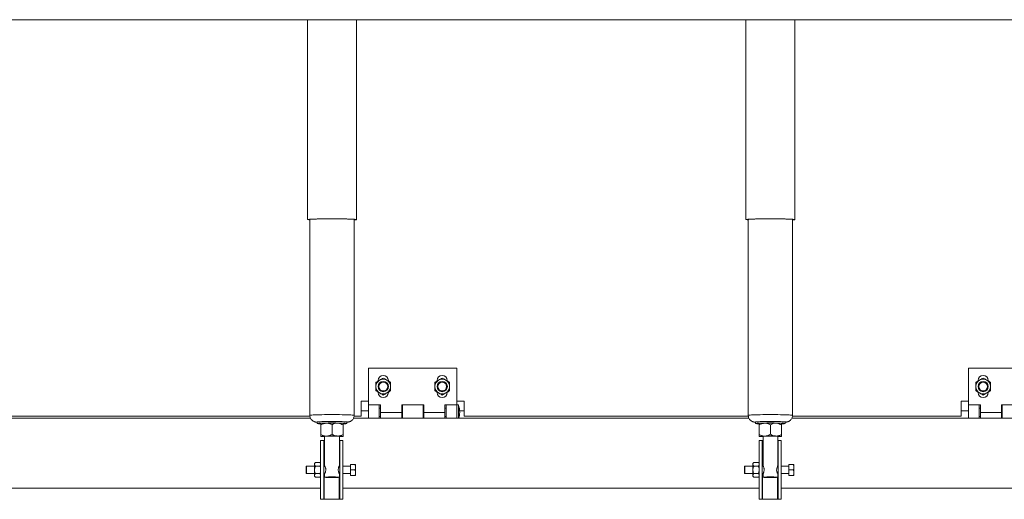
# Paper-space layout 'PDF' of a CAD drawing. Units: inches. Extents: x 0.1 to 10.8, y 0.2 to 8.4.
# Drawn here: x 2.9 to 4.2, y 2.3 to 2.9 of the extents above; entities that cross this region are included whole.
import ezdxf

# ---------------------------------------------------------------- set-up
doc = ezdxf.new("R2010")
doc.units = ezdxf.units.IN
doc.header["$MEASUREMENT"] = 0
doc.layers.add('FORMAT', color=7, linetype='Continuous')
doc.styles.add('SLDTEXTSTYLE2', font='ARIAL.TTF', dxfattribs={"width": 0.948})
doc.dimstyles.new('SLDDIMSTYLE5', dxfattribs={"dimtxt": 0.080892, "dimasz": 0.080892, "dimexe": 0, "dimexo": 0.0625, "dimgap": 0.020223, "dimtad": 0, "dimtih": 1, "dimtoh": 1, "dimdec": 0, "dimlfac": 26, "dimrnd": 1e-09, "dimzin": 12, "dimdsep": 46, "dimlunit": 5, "dimtxsty": 'SLDTEXTSTYLE2', "dimsah": 1, "dimcen": 0.09, "dimadec": 0, "dimazin": 3, "dimtfac": 1, "dimtdec": 0, "dimtofl": 0, "dimtmove": 0, "dimatfit": 3, "dimfxl": 0, "dimfrac": 2, "dimtolj": 1, "dimtzin": 12, "dimarcsym": 0})

# ---------------------------------------------------------------- blocks, each defined once
blk = doc.blocks.new('*D51')
at = {"layer": 'FORMAT', "color": 8}
for p, q in [((4.2901, 2.1657), (4.2901, 1.5613)), ((4.5638, 2.1609), (4.5638, 1.5613)), ((4.2901, 1.6613), (4.1267, 1.6613)), ((4.5638, 1.6613), (4.2901, 1.6613))]:
    blk.add_line(p, q, dxfattribs=at)
for points in [[(4.2901, 1.6613), (4.371, 1.6488), (4.371, 1.6737)], [(4.5638, 1.6613), (4.4829, 1.6737), (4.4829, 1.6488)]]:
    blk.add_solid(points, dxfattribs=at)
at = {"layer": 'FORMAT', "color": 8, "insert": (3.7662, 1.7066, 0.6348), "char_height": 0.08333, "attachment_point": 1, "style": 'SLDTEXTSTYLE2'}
blk.add_mtext('7 1/8"', dxfattribs=at)

psp = doc.layouts.new('PDF')

# ---------------------------------------------------------------- hatches: boundary and pattern name
at = {"linetype": 'Continuous', "lineweight": 0}
h = psp.add_hatch(dxfattribs=at)
h.set_pattern_fill('ANSI31', style=0)
edge = h.paths.add_edge_path(flags=0)
edge.add_line((4.1647759, 2.1166348), (4.2993913, 2.1166348))
edge.add_line((4.2993913, 2.1166348), (4.2993913, 2.2512502))
edge.add_arc((4.2993913, 2.2416348), 0.0096154, 90, 180)
edge.add_line((4.2897759, 2.2416348), (4.2897759, 2.1310579))
edge.add_arc((4.2849682, 2.1310579), 0.0048077, 270, 360, ccw=False)
edge.add_line((4.2849682, 2.1262502), (4.1743913, 2.1262502))
edge.add_arc((4.1743913, 2.1166348), 0.0096154, 90, 180)

# ---------------------------------------------------------------- linework, layer by layer
at = {"color": 7, "linetype": 'Continuous', "lineweight": 15}
for p, q in [((4.2333143, 2.8774617), (1.7885452, 2.8774617)), ((3.2650644, 2.8774617), (3.2650644, 2.6164357)), ((3.3289105, 2.6164357), (3.3289105, 2.8774617)), ((3.8371797, 2.8774617), (3.8371797, 2.6164357)), ((3.9010259, 2.6164357), (3.9010259, 2.8774617)), ((3.2681413, 2.616638), (3.2681413, 2.3608222)), ((3.3258336, 2.3608222), (3.3258336, 2.616638)), ((3.8402566, 2.616638), (3.8402566, 2.3608222)), ((3.8979489, 2.3608222), (3.8979489, 2.616638)), ((3.3446733, 2.3744233), (3.3446733, 2.4225002)), ((3.3446733, 2.4225002), (3.460058, 2.4225002)), ((3.460058, 2.3744233), (3.460058, 2.4225002)), ((4.1275451, 2.4225002), (4.2429298, 2.4225002)), ((4.1275451, 2.3744233), (4.1275451, 2.4225002)), ((3.3572887, 2.4062694), (3.3572887, 2.4057452)), ((3.4342118, 2.4062694), (3.4342118, 2.4057452)), ((4.1401605, 2.4062694), (4.1401605, 2.4057452)), ((3.3705195, 2.390654), (3.3705195, 2.3911782)), ((3.4474426, 2.390654), (3.4474426, 2.3911782)), ((4.1533913, 2.390654), (4.1533913, 2.3911782)), ((3.335058, 2.379231), (3.3446733, 2.379231)), ((3.335058, 2.3600002), (3.335058, 2.379231)), ((3.460058, 2.379231), (3.4696733, 2.379231)), ((3.4696733, 2.3600002), (3.4696733, 2.379231)), ((4.1179298, 2.379231), (4.1275451, 2.379231)), ((4.1179298, 2.3600002), (4.1179298, 2.379231)), ((3.335058, 2.3666348), (3.3446733, 2.3666348)), ((3.3604426, 2.3744233), (3.3446733, 2.3744233)), ((3.3446733, 2.3570194), (3.3446733, 2.3744233)), ((3.3587118, 2.3570194), (3.3587118, 2.3744233)), ((3.3604426, 2.3702502), (3.3587118, 2.3702502)), ((3.3604426, 2.3648079), (3.3604426, 2.3744233)), ((3.3604426, 2.3648079), (3.3879426, 2.3648079)), ((3.3604426, 2.3648079), (3.3604426, 2.3570194)), ((3.4167887, 2.3744233), (3.3879426, 2.3744233)), ((3.3879426, 2.3744233), (3.3879426, 2.3648079)), ((3.3889041, 2.3702502), (3.3879426, 2.3702502)), ((3.3879426, 2.3570194), (3.3879426, 2.3648079)), ((3.3889041, 2.3744233), (3.3889041, 2.3570194)), ((3.4158272, 2.3570194), (3.4158272, 2.3744233)), ((3.4167887, 2.3702502), (3.4158272, 2.3702502)), ((3.4167887, 2.3648079), (3.4167887, 2.3744233)), ((3.4167887, 2.3648079), (3.4442887, 2.3648079)), ((3.4167887, 2.3648079), (3.4167887, 2.3570194)), ((3.460058, 2.3744233), (3.4442887, 2.3744233)), ((3.4442887, 2.3744233), (3.4442887, 2.3648079)), ((3.4460195, 2.3702502), (3.4442887, 2.3702502)), ((3.4442887, 2.3570194), (3.4442887, 2.3648079)), ((3.4460195, 2.3744233), (3.4460195, 2.3570194)), ((3.461981, 2.3744233), (3.460058, 2.3744233)), ((3.460058, 2.3744233), (3.460058, 2.3570194)), ((3.461981, 2.3744233), (3.461981, 2.3570194)), ((3.4635729, 2.3666348), (3.4696733, 2.3666348)), ((4.1179298, 2.3666348), (4.1275451, 2.3666348)), ((4.1433144, 2.3744233), (4.1275451, 2.3744233)), ((4.1275451, 2.3570194), (4.1275451, 2.3744233)), ((4.1415835, 2.3570194), (4.1415835, 2.3744233)), ((4.1433144, 2.3702502), (4.1415835, 2.3702502)), ((4.1433144, 2.3648079), (4.1433144, 2.3744233)), ((4.1433144, 2.3648079), (4.1433144, 2.3570194)), ((4.1433144, 2.3648079), (4.1708144, 2.3648079)), ((4.1996605, 2.3744233), (4.1708144, 2.3744233)), ((4.1708144, 2.3744233), (4.1708144, 2.3648079)), ((4.1717759, 2.3702502), (4.1708144, 2.3702502)), ((4.1708144, 2.3570194), (4.1708144, 2.3648079)), ((4.1717759, 2.3744233), (4.1717759, 2.3570194)), ((2.7528198, 2.3570194), (3.2690257, 2.3570194)), ((3.2682379, 2.3600002), (2.7536377, 2.3600002)), ((3.2777567, 2.3521736), (3.2777567, 2.3502517)), ((3.3162182, 2.3502517), (3.3162182, 2.3521736)), ((3.3249351, 2.3570194), (3.8411411, 2.3570194)), ((3.335058, 2.3600002), (3.325753, 2.3600002)), ((3.3587118, 2.3593656), (3.3604426, 2.3593656)), ((3.3879426, 2.3593656), (3.3889041, 2.3593656)), ((3.4158272, 2.3593656), (3.4167887, 2.3593656)), ((3.4442887, 2.3593656), (3.4460195, 2.3593656)), ((3.8403533, 2.3600002), (3.4696733, 2.3600002)), ((3.8498721, 2.3521736), (3.8498721, 2.3502517)), ((3.8883336, 2.3502517), (3.8883336, 2.3521736)), ((3.8970505, 2.3570194), (4.2617951, 2.3570194)), ((4.1179298, 2.3600002), (3.8978684, 2.3600002)), ((4.1415835, 2.3593656), (4.1433144, 2.3593656)), ((4.1708144, 2.3593656), (4.1717759, 2.3593656)), ((3.2825731, 2.3502693), (3.2825643, 2.3502605)), ((3.2825643, 2.3483125), (3.2825643, 2.3359556)), ((3.2969874, 2.3486031), (3.2969874, 2.3362462)), ((3.3114105, 2.3483125), (3.3114105, 2.3359556)), ((3.8546885, 2.3502693), (3.8546797, 2.3502605)), ((3.8546797, 2.3483125), (3.8546797, 2.3359556)), ((3.8691028, 2.3486031), (3.8691028, 2.3362462)), ((3.8835259, 2.3483125), (3.8835259, 2.3359556)), ((3.2821797, 2.3281733), (3.2862182, 2.3281733)), ((3.2821797, 2.3281733), (3.2821797, 2.2512502)), ((3.2825643, 2.3334263), (3.2825731, 2.3334175)), ((3.2862182, 2.3281733), (3.2862182, 2.2512502)), ((3.2867951, 2.3281733), (3.2862182, 2.3281733)), ((3.287372, 2.3281733), (3.2867951, 2.3281733)), ((3.2867951, 2.3281733), (3.2867951, 2.2945194)), ((3.287372, 2.333572), (3.287372, 2.2948048)), ((3.3066028, 2.2947672), (3.3066028, 2.333572)), ((3.3069874, 2.3281733), (3.3066028, 2.3281733)), ((3.3069874, 2.3281733), (3.3110259, 2.3281733)), ((3.3069874, 2.2512502), (3.3069874, 2.3281733)), ((3.3110259, 2.2512502), (3.3110259, 2.3281733)), ((3.3114017, 2.3334175), (3.3114105, 2.3334263)), ((3.8542951, 2.3281733), (3.8542951, 2.2512502)), ((3.8542951, 2.3281733), (3.8583336, 2.3281733)), ((3.8546797, 2.3334263), (3.8546885, 2.3334175)), ((3.8583336, 2.3281733), (3.8583336, 2.2512502)), ((3.8589105, 2.3281733), (3.8583336, 2.3281733)), ((3.8594874, 2.3281733), (3.8589105, 2.3281733)), ((3.8589105, 2.3281733), (3.8589105, 2.2945194)), ((3.8594874, 2.333572), (3.8594874, 2.2948048)), ((3.8787182, 2.2947672), (3.8787182, 2.333572)), ((3.8791028, 2.3281733), (3.8787182, 2.3281733)), ((3.8791028, 2.3281733), (3.8831413, 2.3281733)), ((3.8791028, 2.2512502), (3.8791028, 2.3281733)), ((3.8831413, 2.2512502), (3.8831413, 2.3281733)), ((3.8835171, 2.3334175), (3.8835259, 2.3334263)), ((3.2637182, 2.2945194), (3.2633336, 2.2942974)), ((3.2633336, 2.2851261), (3.2633336, 2.2942974)), ((3.2741509, 2.2945194), (3.2637182, 2.2945194)), ((3.2637182, 2.2945194), (3.2637182, 2.284904)), ((3.2754524, 2.2994267), (3.2741509, 2.2981252)), ((3.2741509, 2.2981252), (3.2741509, 2.296998)), ((3.2741509, 2.296998), (3.2741509, 2.2897117)), ((3.2741509, 2.2897117), (3.2741509, 2.2824254)), ((3.2754524, 2.2994267), (3.2812628, 2.2994267)), ((3.2754524, 2.2945692), (3.2812628, 2.2945692)), ((3.2821797, 2.2985098), (3.2812628, 2.2994267)), ((3.2821797, 2.2982779), (3.2812628, 2.2994267)), ((3.2873735, 2.2945194), (3.2862182, 2.2945194)), ((3.3065991, 2.2947884), (3.30648, 2.2945194)), ((3.3069874, 2.2945194), (3.3066014, 2.2945194)), ((3.3210259, 2.2945194), (3.3110259, 2.2945194)), ((3.3270258, 2.2969233), (3.3210259, 2.2969233)), ((3.3210259, 2.2969233), (3.3210259, 2.2897117)), ((3.3210259, 2.2897117), (3.3210259, 2.2825002)), ((3.3270258, 2.2897117), (3.3210259, 2.2897117)), ((3.3276365, 2.2941107), (3.3276365, 2.2969233)), ((3.3276365, 2.2941107), (3.3276365, 2.2925242)), ((3.3276365, 2.2868992), (3.3276365, 2.2925242)), ((3.8358336, 2.2945194), (3.835449, 2.2942974)), ((3.835449, 2.2851261), (3.835449, 2.2942974)), ((3.8462663, 2.2945194), (3.8358336, 2.2945194)), ((3.8358336, 2.2945194), (3.8358336, 2.284904)), ((3.8475678, 2.2994267), (3.8462663, 2.2981252)), ((3.8462663, 2.2981252), (3.8462663, 2.296998)), ((3.8462663, 2.296998), (3.8462663, 2.2897117)), ((3.8462663, 2.2897117), (3.8462663, 2.2824254)), ((3.8475678, 2.2994267), (3.8533782, 2.2994267)), ((3.8475678, 2.2945692), (3.8533782, 2.2945692)), ((3.8542951, 2.2985098), (3.8533782, 2.2994267)), ((3.8542951, 2.2982779), (3.8533782, 2.2994267)), ((3.8594889, 2.2945194), (3.8583336, 2.2945194)), ((3.8787145, 2.2947884), (3.8785954, 2.2945194)), ((3.8791028, 2.2945194), (3.8787168, 2.2945194)), ((3.8931413, 2.2945194), (3.8831413, 2.2945194)), ((3.8931413, 2.2969233), (3.8931413, 2.2897117)), ((3.8991412, 2.2969233), (3.8931413, 2.2969233)), ((3.8991412, 2.2897117), (3.8931413, 2.2897117)), ((3.8931413, 2.2897117), (3.8931413, 2.2825002)), ((3.8997519, 2.2941107), (3.8997519, 2.2969233)), ((3.8997519, 2.2941107), (3.8997519, 2.2925242)), ((3.8997519, 2.2868992), (3.8997519, 2.2925242)), ((3.2633336, 2.2851261), (3.2637182, 2.284904)), ((3.2637182, 2.284904), (3.2741509, 2.284904)), ((3.2741509, 2.2824254), (3.2741509, 2.2812983)), ((3.2741509, 2.2812983), (3.2754524, 2.2799967)), ((3.2754524, 2.2848542), (3.2812628, 2.2848542)), ((3.2754524, 2.2799967), (3.2812628, 2.2799967)), ((3.2821797, 2.2837053), (3.2812628, 2.2848542)), ((3.2812628, 2.2799967), (3.2821797, 2.2809136)), ((3.2862182, 2.284904), (3.2873735, 2.284904)), ((3.2867951, 2.284904), (3.2867951, 2.2512502)), ((3.287372, 2.2846721), (3.287372, 2.2801022)), ((3.3064105, 2.2800354), (3.3064105, 2.2512502)), ((3.3066014, 2.284904), (3.3069874, 2.284904)), ((3.3066028, 2.2801022), (3.3066028, 2.2846814)), ((3.3110259, 2.284904), (3.3210259, 2.284904)), ((3.3270258, 2.2825002), (3.3210259, 2.2825002)), ((3.3276365, 2.2868992), (3.3276365, 2.2853127)), ((3.3276365, 2.2825002), (3.3276365, 2.2853127)), ((3.835449, 2.2851261), (3.8358336, 2.284904)), ((3.8358336, 2.284904), (3.8462663, 2.284904)), ((3.8462663, 2.2824254), (3.8462663, 2.2812983)), ((3.8462663, 2.2812983), (3.8475678, 2.2799967)), ((3.8475678, 2.2848542), (3.8533782, 2.2848542)), ((3.8475678, 2.2799967), (3.8533782, 2.2799967)), ((3.8542951, 2.2837053), (3.8533782, 2.2848542)), ((3.8533782, 2.2799967), (3.8542951, 2.2809136)), ((3.8583336, 2.284904), (3.8594889, 2.284904)), ((3.8589105, 2.284904), (3.8589105, 2.2512502)), ((3.8594874, 2.2846721), (3.8594874, 2.2801022)), ((3.8785259, 2.2800354), (3.8785259, 2.2512502)), ((3.8787168, 2.284904), (3.8791028, 2.284904)), ((3.8787182, 2.2801022), (3.8787182, 2.2846814)), ((3.8831413, 2.284904), (3.8931413, 2.284904)), ((3.8991412, 2.2825002), (3.8931413, 2.2825002)), ((3.8997519, 2.2868992), (3.8997519, 2.2853127)), ((3.8997519, 2.2825002), (3.8997519, 2.2853127)), ((2.7389105, 2.2656733), (3.2821797, 2.2656733)), ((3.3110259, 2.2656733), (3.8542951, 2.2656733)), ((3.8831413, 2.2656733), (4.2895451, 2.2656733)), ((3.2862182, 2.2512502), (3.2821797, 2.2512502)), ((3.2867951, 2.2512502), (3.2862182, 2.2512502)), ((3.3064105, 2.2512502), (3.2867951, 2.2512502)), ((3.3069874, 2.2512502), (3.3064105, 2.2512502)), ((3.3110259, 2.2512502), (3.3069874, 2.2512502)), ((3.8583336, 2.2512502), (3.8542951, 2.2512502)), ((3.8589105, 2.2512502), (3.8583336, 2.2512502)), ((3.8785259, 2.2512502), (3.8589105, 2.2512502)), ((3.8791028, 2.2512502), (3.8785259, 2.2512502)), ((3.8831413, 2.2512502), (3.8791028, 2.2512502))]:
    psp.add_line(p, q, dxfattribs=at)
at = {"color": 7, "linetype": 'Continuous', "lineweight": 15, "flags": 128}
for points in [[(3.2650644, 2.6164357), (3.2653375, 2.6165811), (3.2661521, 2.616724), (3.2674944, 2.616862), (3.2693412, 2.6169927), (3.2716612, 2.6171139), (3.2744144, 2.6172234), (3.2775539, 2.6173195), (3.2810259, 2.6174005), (3.284771, 2.6174649), (3.2887251, 2.6175118), (3.2928206, 2.6175402), (3.2969874, 2.6175497), (3.3011542, 2.6175402), (3.3052497, 2.6175118), (3.3092039, 2.6174649), (3.312949, 2.6174005), (3.316421, 2.6173195), (3.3195605, 2.6172234), (3.3223137, 2.6171139), (3.3246336, 2.6169927), (3.3264805, 2.616862), (3.3278228, 2.616724), (3.3286374, 2.6165811), (3.3289105, 2.6164357), (3.3286374, 2.6162902), (3.3278228, 2.6161473), (3.3264805, 2.6160093), (3.3258336, 2.6159584)], [(3.2675644, 2.6164357), (3.2678384, 2.6165755), (3.2686555, 2.6167127), (3.2700003, 2.6168447), (3.2718478, 2.6169692), (3.2741636, 2.6170837), (3.2769046, 2.6171861), (3.2800197, 2.6172746), (3.2834509, 2.6173474), (3.2871342, 2.6174032), (3.2910011, 2.617441), (3.2949795, 2.6174601), (3.2989953, 2.6174601), (3.3029737, 2.617441), (3.3068406, 2.6174032), (3.310524, 2.6173474), (3.3139551, 2.6172746), (3.3170702, 2.6171861), (3.3198112, 2.6170837), (3.3221271, 2.6169692), (3.3239746, 2.6168447), (3.3253194, 2.6167127), (3.3261365, 2.6165755), (3.3264105, 2.6164357), (3.3261365, 2.6162958), (3.3258336, 2.6162333)], [(3.2681413, 2.6162333), (3.2678384, 2.6162958), (3.2675644, 2.6164357)], [(3.8371797, 2.6164357), (3.8374528, 2.6165811), (3.8382675, 2.616724), (3.8396098, 2.616862), (3.8414567, 2.6169927), (3.8437766, 2.6171139), (3.8465298, 2.6172234), (3.8496693, 2.6173195), (3.8531413, 2.6174005), (3.8568864, 2.6174649), (3.8608405, 2.6175118), (3.864936, 2.6175402), (3.8691028, 2.6175497), (3.8732696, 2.6175402), (3.8773651, 2.6175118), (3.8813193, 2.6174649), (3.8850643, 2.6174005), (3.8885364, 2.6173195), (3.8916758, 2.6172234), (3.8944291, 2.6171139), (3.896749, 2.6169927), (3.8985959, 2.616862), (3.8999382, 2.616724), (3.9007528, 2.6165811), (3.9010259, 2.6164357), (3.9007528, 2.6162902), (3.8999382, 2.6161473), (3.8985959, 2.6160093), (3.8979489, 2.6159584)], [(3.8396797, 2.6164357), (3.8399538, 2.6165755), (3.8407708, 2.6167127), (3.8421156, 2.6168447), (3.8439631, 2.6169692), (3.846279, 2.6170837), (3.84902, 2.6171861), (3.8521351, 2.6172746), (3.8555663, 2.6173474), (3.8592496, 2.6174032), (3.8631165, 2.617441), (3.867095, 2.6174601), (3.8711107, 2.6174601), (3.8750891, 2.617441), (3.878956, 2.6174032), (3.8826394, 2.6173474), (3.8860705, 2.6172746), (3.8891856, 2.6171861), (3.8919266, 2.6170837), (3.8942425, 2.6169692), (3.89609, 2.6168447), (3.8974348, 2.6167127), (3.8982518, 2.6165755), (3.8985259, 2.6164357), (3.8982518, 2.6162958), (3.8979489, 2.6162333)], [(3.8402566, 2.6162333), (3.8399538, 2.6162958), (3.8396797, 2.6164357)], [(3.3258336, 2.3608224), (3.3255649, 2.3609593), (3.3247639, 2.3610938), (3.3234454, 2.3612233), (3.3216341, 2.3613453), (3.3193637, 2.3614575), (3.3166765, 2.361558), (3.3136224, 2.3616447), (3.3102585, 2.3617161), (3.3066474, 2.3617708), (3.3028563, 2.3618079), (3.298956, 2.3618266), (3.2950189, 2.3618266), (3.2911185, 2.3618079), (3.2873274, 2.3617708), (3.2837163, 2.3617161), (3.2803524, 2.3616447), (3.2772984, 2.361558), (3.2746111, 2.3614575), (3.2723407, 2.3613453), (3.2705294, 2.3612233), (3.269211, 2.3610938), (3.26841, 2.3609593), (3.2681413, 2.3608222)], [(3.2767951, 2.3521736), (3.2770705, 2.3520577), (3.2776913, 2.351966)], [(3.2777567, 2.3521736), (3.2779124, 2.3522589), (3.2785996, 2.3523702), (3.2798158, 2.3524758), (3.281526, 2.3525727), (3.2836809, 2.3526582), (3.2862187, 2.3527297), (3.2890663, 2.3527852), (3.2921417, 2.3528231), (3.2953566, 2.3528424), (3.2986183, 2.3528424), (3.3018332, 2.3528231), (3.3049086, 2.3527852), (3.3077562, 2.3527297), (3.310294, 2.3526582), (3.3124489, 2.3525727), (3.3141591, 2.3524758), (3.3153753, 2.3523702), (3.3160624, 2.3522589), (3.3162182, 2.3521736)], [(3.3162182, 2.3519588), (3.3169043, 2.3520577), (3.3171797, 2.3521736), (3.3169043, 2.3522896), (3.3160857, 2.3524025), (3.3148031, 2.3525053)], [(3.8979489, 2.3608224), (3.8976803, 2.3609593), (3.8968793, 2.3610938), (3.8955609, 2.3612233), (3.8937495, 2.3613453), (3.8914791, 2.3614575), (3.8887919, 2.361558), (3.8857378, 2.3616447), (3.8823739, 2.3617161), (3.8787628, 2.3617708), (3.8749717, 2.3618079), (3.8710713, 2.3618266), (3.8671343, 2.3618266), (3.8632339, 2.3618079), (3.8594428, 2.3617708), (3.8558317, 2.3617161), (3.8524678, 2.3616447), (3.8494137, 2.361558), (3.8467265, 2.3614575), (3.8444561, 2.3613453), (3.8426448, 2.3612233), (3.8413263, 2.3610938), (3.8405253, 2.3609593), (3.8402566, 2.3608222)], [(3.8489105, 2.3521736), (3.8491859, 2.3520577), (3.8498066, 2.351966)], [(3.8498721, 2.3521736), (3.8500278, 2.3522589), (3.850715, 2.3523702), (3.8519312, 2.3524758), (3.8536413, 2.3525727), (3.8557963, 2.3526582), (3.858334, 2.3527297), (3.8611816, 2.3527852), (3.8642571, 2.3528231), (3.867472, 2.3528424), (3.8707337, 2.3528424), (3.8739486, 2.3528231), (3.877024, 2.3527852), (3.8798716, 2.3527297), (3.8824093, 2.3526582), (3.8845643, 2.3525727), (3.8862745, 2.3524758), (3.8874907, 2.3523702), (3.8881778, 2.3522589), (3.8883336, 2.3521736)], [(3.8883336, 2.3519588), (3.8890197, 2.3520577), (3.8892952, 2.3521736), (3.8890197, 2.3522896), (3.8882011, 2.3524025), (3.8869185, 2.3525053)], [(3.2823741, 2.3498155), (3.2806119, 2.3498999), (3.2791434, 2.3500015), (3.2781883, 2.3501103), (3.277774, 2.3502233), (3.2779124, 2.350337), (3.2785996, 2.3504483), (3.2798158, 2.3505539), (3.281526, 2.3506508), (3.2836809, 2.3507363), (3.2862187, 2.3508078), (3.2890663, 2.3508633), (3.2921417, 2.3509012), (3.2953566, 2.3509205), (3.2986183, 2.3509205), (3.3018332, 2.3509012), (3.3049086, 2.3508633), (3.3077562, 2.3508078), (3.310294, 2.3507363), (3.3124489, 2.3506508), (3.3141591, 2.3505539), (3.3153753, 2.3504483), (3.3160624, 2.350337), (3.3162009, 2.3502233), (3.3157866, 2.3501103), (3.3148315, 2.3500015), (3.313363, 2.3498999), (3.3115766, 2.3498145)], [(3.8547088, 2.3498067), (3.8546668, 2.3498083), (3.8527273, 2.3498999), (3.8512588, 2.3500015), (3.8503037, 2.3501103), (3.8498894, 2.3502233), (3.8500278, 2.350337), (3.850715, 2.3504483), (3.8519312, 2.3505539), (3.8536413, 2.3506508), (3.8557963, 2.3507363), (3.858334, 2.3508078), (3.8611816, 2.3508633), (3.8642571, 2.3509012), (3.867472, 2.3509205), (3.8707337, 2.3509205), (3.8739486, 2.3509012), (3.877024, 2.3508633), (3.8798716, 2.3508078), (3.8824093, 2.3507363), (3.8845643, 2.3506508), (3.8862745, 2.3505539), (3.8874907, 2.3504483), (3.8881778, 2.350337), (3.8883162, 2.3502233), (3.887902, 2.3501103), (3.8869468, 2.3500015), (3.8854783, 2.3498999), (3.8835389, 2.3498083), (3.8834426, 2.3498045)], [(3.287372, 2.3332982), (3.2870391, 2.3333311), (3.2866204, 2.333414), (3.2867606, 2.333498), (3.2874521, 2.3335786), (3.2886577, 2.3336515), (3.2903123, 2.3337127), (3.2923268, 2.3337589), (3.2945926, 2.3337877), (3.2969874, 2.3337975)], [(3.2969874, 2.3337975), (3.2993823, 2.3337877), (3.301648, 2.3337589), (3.3036625, 2.3337127), (3.3053172, 2.3336515), (3.3065227, 2.3335786), (3.3072143, 2.333498), (3.3073545, 2.333414), (3.3069358, 2.3333311), (3.3066028, 2.3332982)], [(3.8594874, 2.3332982), (3.8591545, 2.3333311), (3.8587358, 2.333414), (3.8588759, 2.333498), (3.8595675, 2.3335786), (3.8607731, 2.3336515), (3.8624278, 2.3337127), (3.8644422, 2.3337589), (3.8667079, 2.3337877), (3.8691028, 2.3337975)], [(3.8691028, 2.3337975), (3.8714977, 2.3337877), (3.8737634, 2.3337589), (3.8757779, 2.3337127), (3.8774325, 2.3336515), (3.8786382, 2.3335786), (3.8793297, 2.333498), (3.8794699, 2.333414), (3.8790512, 2.3333311), (3.8787182, 2.3332982)], [(3.2969874, 2.2797666), (3.2992886, 2.2797764), (3.3014559, 2.2798051), (3.3033636, 2.279851), (3.3049007, 2.2799116), (3.305978, 2.2799832), (3.3065327, 2.2800617), (3.3065327, 2.2801426), (3.305978, 2.2802212), (3.3049007, 2.2802928), (3.3033636, 2.2803534), (3.3014559, 2.2803993), (3.2992886, 2.280428), (3.2969874, 2.2804378), (3.2946863, 2.280428), (3.292519, 2.2803993), (3.2906112, 2.2803534), (3.2890741, 2.2802928), (3.2879969, 2.2802212), (3.2874422, 2.2801426), (3.2874422, 2.2800617), (3.2879969, 2.2799832), (3.2890741, 2.2799116), (3.2906112, 2.279851), (3.292519, 2.2798051), (3.2946863, 2.2797764), (3.2969874, 2.2797666)], [(3.8691028, 2.2797666), (3.8714039, 2.2797764), (3.8735713, 2.2798051), (3.875479, 2.279851), (3.8770161, 2.2799116), (3.8780934, 2.2799832), (3.8786481, 2.2800617), (3.8786481, 2.2801426), (3.8780934, 2.2802212), (3.8770161, 2.2802928), (3.875479, 2.2803534), (3.8735713, 2.2803993), (3.8714039, 2.280428), (3.8691028, 2.2804378), (3.8668017, 2.280428), (3.8646343, 2.2803993), (3.8627266, 2.2803534), (3.8611895, 2.2802928), (3.8601123, 2.2802212), (3.8595575, 2.2801426), (3.8595575, 2.2800617), (3.8601123, 2.2799832), (3.8611895, 2.2799116), (3.8627266, 2.279851), (3.8646343, 2.2798051), (3.8668017, 2.2797764), (3.8691028, 2.2797666)]]:
    psp.add_lwpolyline(points, dxfattribs=at)
at = {"color": 7, "linetype": 'Continuous', "lineweight": 15}
for centre, radius in [((3.3639041, 2.3984617), 0.0067101), ((3.3639041, 2.3984617), 0.0060096), ((3.3639041, 2.3984617), 0.0057876), ((3.4408272, 2.3984617), 0.0067101), ((3.4408272, 2.3984617), 0.0060096), ((3.4408272, 2.3984617), 0.0057876), ((4.1467759, 2.3984617), 0.0067101), ((4.1467759, 2.3984617), 0.0060096), ((4.1467759, 2.3984617), 0.0057876)]:
    psp.add_circle(centre, radius, dxfattribs=at)
for centre, radius, start, end in [((3.2681192, 2.6259741), 0.0100157, 252.2413803, 270.1261371), ((3.8402346, 2.6259745), 0.0100161, 252.2416977, 270.1256925), ((3.3639041, 2.3984617), 0.0096154, 120, 180), ((3.3639041, 2.4062694), 0.0066154, 0, 180), ((3.3639041, 2.3984617), 0.0096154, 60, 120), ((3.3639041, 2.3984617), 0.0096154, 0, 60), ((3.4408272, 2.3984617), 0.0096154, 120, 180), ((3.4408272, 2.4062694), 0.0066154, 0, 180), ((3.4408272, 2.3984617), 0.0096154, 60, 120), ((3.4408272, 2.3984617), 0.0096154, 0, 60), ((4.1467759, 2.3984617), 0.0096154, 120, 180), ((4.1467759, 2.4062694), 0.0066154, 0, 180), ((4.1467759, 2.3984617), 0.0096154, 60, 120), ((4.1467759, 2.3984617), 0.0096154, 0, 60), ((3.3639041, 2.3984617), 0.0096154, 180, 240), ((3.3639041, 2.390654), 0.0066154, 180, 0), ((3.3639041, 2.3984617), 0.0096154, 240, 300), ((3.3639041, 2.3984617), 0.0096154, 300, 0), ((3.4408272, 2.3984617), 0.0096154, 180, 240), ((3.4408272, 2.390654), 0.0066154, 180, 0), ((3.4408272, 2.3984617), 0.0096154, 240, 300), ((3.4408272, 2.3984617), 0.0096154, 300, 0), ((4.1467759, 2.3984617), 0.0096154, 180, 240), ((4.1467759, 2.390654), 0.0066154, 180, 0), ((4.1467759, 2.3984617), 0.0096154, 240, 300), ((4.1467759, 2.3984617), 0.0096154, 300, 0), ((3.4347846, 2.3648079), 0.0288462, 360, 19.4712206), ((3.4347846, 2.3648079), 0.0288462, 344.3357331, 360), ((3.2789167, 2.34568), 0.0068314, 87.7536787, 108.0925553), ((3.2969849, 1.9685172), 0.3844013, 87.3432076, 92.6541428), ((3.8510321, 2.3456793), 0.0068321, 87.7543058, 108.0916327), ((3.8691003, 1.9685185), 0.3844, 87.3432004, 92.65415), ((3.2885375, 2.3113062), 0.0394009, 88.1988287, 98.719568), ((3.2969874, 1.9697981), 0.3809578, 88.9153249, 91.0846751), ((3.3054374, 2.3113067), 0.0394004, 81.2803613, 91.801242), ((3.8606529, 2.3113043), 0.0394029, 88.1990292, 98.7193243), ((3.8691028, 1.9698003), 0.3809556, 88.9153186, 91.0846814), ((3.8775528, 2.3113074), 0.0393997, 81.280275, 91.8012851), ((3.2885373, 2.2944918), 0.0393986, 88.1985179, 98.7198788), ((3.2872167, 2.3620612), 0.0290017, 260.7688476, 270.3068154), ((3.2969874, 1.9530205), 0.3809188, 88.9152137, 91.0847863), ((3.3054376, 2.2944924), 0.0393981, 81.2800505, 91.8015528), ((3.3074052, 2.3537689), 0.0207246, 267.7811307, 281.1432481), ((3.8606528, 2.2944899), 0.0394005, 88.1987185, 98.719635), ((3.8593323, 2.3620634), 0.0290039, 260.7692054, 270.3064993), ((3.8691028, 1.9530227), 0.3809165, 88.9152074, 91.0847926), ((3.877553, 2.2944931), 0.0393974, 81.2799643, 91.8015959), ((3.8795206, 2.353768), 0.0207237, 267.7809489, 281.1435133)]:
    psp.add_arc(centre, radius, start, end, dxfattribs=at)
for points, knots in [([(3.3542887, 2.4040132), (3.354947, 2.4043932), (3.356286, 2.4051663), (3.3579462, 2.4061248), (3.3588951, 2.4066726), (3.3590964, 2.4067889)], [0, 0, 0, 0, 0.432383514, 0.879548692, 1, 1, 1, 1]), ([(3.3542887, 2.3984617), (3.3542887, 2.3996755), (3.3542887, 2.4016114), (3.3542887, 2.4033607), (3.3542887, 2.4040132)], [0, 0, 0, 0, 0.626976644, 1, 1, 1, 1]), ([(3.3590964, 2.4067889), (3.3599423, 2.4072773), (3.3616206, 2.4082462), (3.363147, 2.4091275), (3.3639041, 2.4095646)], [0, 0, 0, 0, 0.503998143, 1, 1, 1, 1]), ([(3.3639041, 2.4095646), (3.3645624, 2.4091846), (3.3659014, 2.4084114), (3.3675616, 2.407453), (3.3685104, 2.4069051), (3.3687118, 2.4067889)], [0, 0, 0, 0, 0.432382165, 0.879549173, 1, 1, 1, 1]), ([(3.3687118, 2.4067889), (3.3695577, 2.4063005), (3.371236, 2.4053316), (3.3727624, 2.4044503), (3.3735195, 2.4040132)], [0, 0, 0, 0, 0.5039986216, 1, 1, 1, 1]), ([(3.3735195, 2.4040132), (3.3735195, 2.4033607), (3.3735195, 2.4016114), (3.3735195, 2.3996755), (3.3735195, 2.3984617)], [0, 0, 0, 0, 0.373023356, 1, 1, 1, 1]), ([(3.4312118, 2.4040132), (3.4318701, 2.4043932), (3.4332091, 2.4051663), (3.4348693, 2.4061248), (3.4358181, 2.4066726), (3.4360195, 2.4067889)], [0, 0, 0, 0, 0.432381744, 0.879548317, 1, 1, 1, 1]), ([(3.4312118, 2.3984617), (3.4312118, 2.3996755), (3.4312118, 2.4016114), (3.4312118, 2.4033607), (3.4312118, 2.4040132)], [0, 0, 0, 0, 0.626976644, 1, 1, 1, 1]), ([(3.4360195, 2.4067889), (3.4368653, 2.4072773), (3.4385436, 2.4082462), (3.4400701, 2.4091275), (3.4408272, 2.4095646)], [0, 0, 0, 0, 0.503996486, 1, 1, 1, 1]), ([(3.4408272, 2.4095646), (3.4414854, 2.4091846), (3.4428245, 2.4084115), (3.4444847, 2.407453), (3.4454335, 2.4069051), (3.4456349, 2.4067889)], [0, 0, 0, 0, 0.4323857045, 0.879549924, 1, 1, 1, 1]), ([(3.4456349, 2.4067889), (3.4464807, 2.4063005), (3.448159, 2.4053315), (3.4496855, 2.4044503), (3.4504426, 2.4040132)], [0, 0, 0, 0, 0.503996964, 1, 1, 1, 1]), ([(3.4504426, 2.4040132), (3.4504426, 2.4033607), (3.4504426, 2.4016114), (3.4504426, 2.3996755), (3.4504426, 2.3984617)], [0, 0, 0, 0, 0.373023356, 1, 1, 1, 1]), ([(4.1371605, 2.4040132), (4.1378188, 2.4043932), (4.1391578, 2.4051663), (4.140818, 2.4061248), (4.1417669, 2.4066726), (4.1419682, 2.4067889)], [0, 0, 0, 0, 0.4323852295, 0.8795423397, 1, 1, 1, 1]), ([(4.1371605, 2.3984617), (4.1371605, 2.3996755), (4.1371605, 2.4016114), (4.1371605, 2.4033607), (4.1371605, 2.4040132)], [0, 0, 0, 0, 0.626976644, 1, 1, 1, 1]), ([(4.1419682, 2.4067889), (4.1428141, 2.4072773), (4.1444924, 2.4082462), (4.1460188, 2.4091275), (4.1467759, 2.4095646)], [0, 0, 0, 0, 0.5039996474, 1, 1, 1, 1]), ([(4.1467759, 2.4095646), (4.1474341, 2.4091845), (4.1487732, 2.4084114), (4.1504334, 2.407453), (4.1513822, 2.4069051), (4.1515836, 2.4067889)], [0, 0, 0, 0, 0.432385759, 0.879556652, 1, 1, 1, 1]), ([(4.1515836, 2.4067889), (4.1524294, 2.4063005), (4.1541077, 2.4053315), (4.1556342, 2.4044503), (4.1563913, 2.4040132)], [0, 0, 0, 0, 0.5039938031, 1, 1, 1, 1]), ([(4.1563913, 2.4040132), (4.1563913, 2.4033607), (4.1563913, 2.4016114), (4.1563913, 2.3996755), (4.1563913, 2.3984617)], [0, 0, 0, 0, 0.373023356, 1, 1, 1, 1]), ([(3.3542887, 2.3929103), (3.3542887, 2.3932497), (3.3542887, 2.3948691), (3.3542887, 2.396786), (3.3542887, 2.3983345), (3.3542887, 2.3984617)], [0, 0, 0, 0, 0.195730586, 0.933907366, 1, 1, 1, 1]), ([(3.3590964, 2.3901346), (3.3582505, 2.3906229), (3.3565722, 2.3915919), (3.3550458, 2.3924732), (3.3542887, 2.3929103)], [0, 0, 0, 0, 0.503997687, 1, 1, 1, 1]), ([(3.3639041, 2.3873588), (3.3632458, 2.3877389), (3.3619068, 2.388512), (3.3602466, 2.3894705), (3.3592978, 2.3900183), (3.3590964, 2.3901346)], [0, 0, 0, 0, 0.432383522, 0.879549664, 1, 1, 1, 1]), ([(3.3687118, 2.3901346), (3.3678659, 2.3896462), (3.3661876, 2.3886772), (3.3646612, 2.3877959), (3.3639041, 2.3873588)], [0, 0, 0, 0, 0.503999268, 1, 1, 1, 1]), ([(3.3735195, 2.3929103), (3.3728612, 2.3925302), (3.3715222, 2.3917571), (3.369862, 2.3907986), (3.3689131, 2.3902508), (3.3687118, 2.3901346)], [0, 0, 0, 0, 0.432384446, 0.879549657, 1, 1, 1, 1]), ([(3.3735195, 2.3984617), (3.3735195, 2.3983345), (3.3735195, 2.396786), (3.3735195, 2.3948691), (3.3735195, 2.3932497), (3.3735195, 2.3929103)], [0, 0, 0, 0, 0.066092634, 0.804269414, 1, 1, 1, 1]), ([(3.4312118, 2.3929103), (3.4312118, 2.3932497), (3.4312118, 2.3948691), (3.4312118, 2.396786), (3.4312118, 2.3983345), (3.4312118, 2.3984617)], [0, 0, 0, 0, 0.195730586, 0.933907366, 1, 1, 1, 1]), ([(3.4360195, 2.3901346), (3.4351736, 2.3906229), (3.4334953, 2.3915919), (3.4319689, 2.3924732), (3.4312118, 2.3929103)], [0, 0, 0, 0, 0.50399603, 1, 1, 1, 1]), ([(3.4408272, 2.3873588), (3.4401689, 2.3877389), (3.4388298, 2.388512), (3.4371697, 2.3894705), (3.4362208, 2.3900183), (3.4360195, 2.3901346)], [0, 0, 0, 0, 0.432381752, 0.879549288, 1, 1, 1, 1]), ([(3.4456349, 2.3901346), (3.444789, 2.3896462), (3.4431107, 2.3886772), (3.4415843, 2.3877959), (3.4408272, 2.3873588)], [0, 0, 0, 0, 0.503999344, 1, 1, 1, 1]), ([(3.4504426, 2.3929103), (3.4497843, 2.3925302), (3.4484453, 2.3917571), (3.4467851, 2.3907986), (3.4458362, 2.3902508), (3.4456349, 2.3901346)], [0, 0, 0, 0, 0.432382676, 0.879549281, 1, 1, 1, 1]), ([(3.4504426, 2.3984617), (3.4504426, 2.3983345), (3.4504426, 2.396786), (3.4504426, 2.3948691), (3.4504426, 2.3932497), (3.4504426, 2.3929103)], [0, 0, 0, 0, 0.066092634, 0.804269414, 1, 1, 1, 1]), ([(4.1371605, 2.3929103), (4.1371605, 2.3932497), (4.1371605, 2.3948691), (4.1371605, 2.396786), (4.1371605, 2.3983345), (4.1371605, 2.3984617)], [0, 0, 0, 0, 0.195730586, 0.933907366, 1, 1, 1, 1]), ([(4.1419682, 2.3901346), (4.1411224, 2.3906229), (4.1394441, 2.3915919), (4.1379176, 2.3924732), (4.1371605, 2.3929103)], [0, 0, 0, 0, 0.503992868, 1, 1, 1, 1]), ([(4.1467759, 2.3873588), (4.1461176, 2.3877389), (4.1447786, 2.388512), (4.1431184, 2.3894705), (4.1421696, 2.3900183), (4.1419682, 2.3901346)], [0, 0, 0, 0, 0.432378267, 0.879555265, 1, 1, 1, 1]), ([(4.1515836, 2.3901346), (4.1507377, 2.3896462), (4.1490594, 2.3886772), (4.147533, 2.3877959), (4.1467759, 2.3873588)], [0, 0, 0, 0, 0.503992868, 1, 1, 1, 1]), ([(4.1563913, 2.3929103), (4.155733, 2.3925302), (4.154394, 2.3917571), (4.1527338, 2.3907986), (4.1517849, 2.3902508), (4.1515836, 2.3901346)], [0, 0, 0, 0, 0.432386161, 0.879543304, 1, 1, 1, 1]), ([(4.1563913, 2.3984617), (4.1563913, 2.3983345), (4.1563913, 2.396786), (4.1563913, 2.3948691), (4.1563913, 2.3932497), (4.1563913, 2.3929103)], [0, 0, 0, 0, 0.066092634, 0.804269414, 1, 1, 1, 1]), ([(3.2681413, 2.3608222), (3.2681869, 2.3601451), (3.268274, 2.3588536), (3.2689193, 2.3570978), (3.2697918, 2.3556432), (3.2708287, 2.3544835), (3.2719334, 2.3536041), (3.2730199, 2.3529823), (3.2740094, 2.3525765), (3.2748576, 2.3523274), (3.2755914, 2.3521713), (3.2763732, 2.3520521), (3.2770306, 2.3519744), (3.2775862, 2.3519348), (3.2777567, 2.3519226)], [0, 0, 0, 0, 0.111909394, 0.213432545, 0.306473718, 0.392306821, 0.471280412, 0.543043499, 0.607159284, 0.667296929, 0.733170242, 0.815901613, 0.943537959, 1, 1, 1, 1]), ([(3.3162967, 2.3519306), (3.3166793, 2.3519624), (3.3174197, 2.352024), (3.3183184, 2.352153), (3.3193403, 2.352379), (3.3203955, 2.3527324), (3.3215455, 2.3532869), (3.3227725, 2.3541403), (3.323947, 2.3553277), (3.324942, 2.3568314), (3.3255887, 2.358589), (3.3258844, 2.3599742), (3.3258106, 2.3607273), (3.3257994, 2.3608414)], [0, 0, 0, 0, 0.137977745, 0.267020278, 0.349042128, 0.414707324, 0.489283427, 0.574931263, 0.668335697, 0.768859416, 0.873836387, 0.980888618, 1, 1, 1, 1]), ([(3.8402566, 2.3608222), (3.8403023, 2.3601451), (3.8403895, 2.3588536), (3.8410347, 2.3570978), (3.8419072, 2.3556433), (3.8429441, 2.3544835), (3.8440487, 2.3536041), (3.8451353, 2.3529823), (3.8461248, 2.3525765), (3.846973, 2.3523274), (3.8477068, 2.3521713), (3.8484885, 2.3520521), (3.849146, 2.3519744), (3.8497017, 2.3519348), (3.8498721, 2.3519226)], [0, 0, 0, 0, 0.111909839, 0.213432587, 0.306474408, 0.392307519, 0.471278268, 0.543044435, 0.607160226, 0.667297876, 0.733169728, 0.815901108, 0.94353856, 1, 1, 1, 1]), ([(3.8884121, 2.3519306), (3.8887947, 2.3519624), (3.8895351, 2.352024), (3.8904337, 2.352153), (3.8914557, 2.352379), (3.8925109, 2.3527324), (3.8936609, 2.3532869), (3.8948879, 2.3541402), (3.8960623, 2.3553277), (3.8970574, 2.3568314), (3.8977041, 2.358589), (3.8979998, 2.3599742), (3.897926, 2.3607273), (3.8979148, 2.3608414)], [0, 0, 0, 0, 0.137976122, 0.267018736, 0.349042976, 0.414708214, 0.489284364, 0.574932255, 0.668334142, 0.768857925, 0.873836307, 0.980888606, 1, 1, 1, 1]), ([(3.2897759, 2.3506877), (3.2885071, 2.3505332), (3.2859896, 2.3502267), (3.2837, 2.3489471), (3.2825643, 2.3483125)], [0, 0, 0, 0, 0.504003254, 1, 1, 1, 1]), ([(3.2825643, 2.3483125), (3.2825643, 2.348727), (3.2825643, 2.3494891), (3.2825643, 2.3501585), (3.2825643, 2.350202), (3.2825643, 2.3502219)], [0, 0, 0, 0, 0.3932220024, 0.7227477993, 1, 1, 1, 1]), ([(3.2969874, 2.3486031), (3.296, 2.3491041), (3.2939914, 2.3501232), (3.2915012, 2.3506765), (3.2900779, 2.3506857), (3.2897759, 2.3506877)], [0, 0, 0, 0, 0.432388202, 0.879553696, 1, 1, 1, 1]), ([(3.304199, 2.3506877), (3.3029302, 2.3505843), (3.3004127, 2.3503792), (3.2981231, 2.349192), (3.2969874, 2.3486031)], [0, 0, 0, 0, 0.50400029, 1, 1, 1, 1]), ([(3.3114105, 2.3483125), (3.3104231, 2.3488532), (3.3084145, 2.3499533), (3.3059243, 2.350607), (3.304501, 2.3506735), (3.304199, 2.3506877)], [0, 0, 0, 0, 0.432385832, 0.879551973, 1, 1, 1, 1]), ([(3.3114105, 2.3502231), (3.3114105, 2.3502049), (3.3114105, 2.3501637), (3.3114105, 2.349499), (3.3114105, 2.348727), (3.3114105, 2.3483125)], [0, 0, 0, 0, 0.267603363, 0.606719955, 1, 1, 1, 1]), ([(3.8618913, 2.3506877), (3.8606225, 2.3505332), (3.858105, 2.3502267), (3.8558154, 2.3489471), (3.8546797, 2.3483125)], [0, 0, 0, 0, 0.504005464, 1, 1, 1, 1]), ([(3.8546797, 2.3483125), (3.8546797, 2.348727), (3.8546797, 2.3494891), (3.8546797, 2.3501585), (3.8546797, 2.350202), (3.8546797, 2.3502219)], [0, 0, 0, 0, 0.3932220024, 0.7227477993, 1, 1, 1, 1]), ([(3.8691028, 2.3486031), (3.8681154, 2.3491041), (3.8661068, 2.3501232), (3.8636166, 2.3506765), (3.8621933, 2.3506857), (3.8618913, 2.3506877)], [0, 0, 0, 0, 0.432387977, 0.87955318, 1, 1, 1, 1]), ([(3.8763144, 2.3506877), (3.8750455, 2.3505843), (3.8725281, 2.3503792), (3.8702384, 2.349192), (3.8691028, 2.3486031)], [0, 0, 0, 0, 0.5040025, 1, 1, 1, 1]), ([(3.8835259, 2.3483125), (3.8825384, 2.3488532), (3.8805299, 2.3499533), (3.8780397, 2.350607), (3.8766164, 2.3506735), (3.8763144, 2.3506877)], [0, 0, 0, 0, 0.432385606, 0.879551457, 1, 1, 1, 1]), ([(3.8835259, 2.3502231), (3.8835259, 2.3502049), (3.8835259, 2.3501637), (3.8835259, 2.349499), (3.8835259, 2.348727), (3.8835259, 2.3483125)], [0, 0, 0, 0, 0.267603363, 0.606719955, 1, 1, 1, 1]), ([(3.2825643, 2.3359556), (3.2835518, 2.3354546), (3.2855604, 2.3344355), (3.2880506, 2.3338822), (3.2894739, 2.3338729), (3.2897759, 2.333871)], [0, 0, 0, 0, 0.432385559, 0.879555384, 1, 1, 1, 1]), ([(3.2825643, 2.3334351), (3.2825643, 2.333517), (3.2825643, 2.3336833), (3.2825643, 2.3345709), (3.2825643, 2.3354718), (3.2825643, 2.3359556)], [0, 0, 0, 0, 0.309956939, 0.629466933, 1, 1, 1, 1]), ([(3.2897759, 2.333871), (3.2910447, 2.3340255), (3.2935621, 2.334332), (3.2958518, 2.3356115), (3.2969874, 2.3362462)], [0, 0, 0, 0, 0.504001143, 1, 1, 1, 1]), ([(3.2969874, 2.3362462), (3.2979748, 2.3357054), (3.2999834, 2.3346054), (3.3024737, 2.3339517), (3.303897, 2.3338851), (3.304199, 2.333871)], [0, 0, 0, 0, 0.432383709, 0.879554882, 1, 1, 1, 1]), ([(3.304199, 2.333871), (3.3054678, 2.3339744), (3.3079853, 2.3341794), (3.3102749, 2.3353667), (3.3114105, 2.3359556)], [0, 0, 0, 0, 0.5039974, 1, 1, 1, 1]), ([(3.3114105, 2.3359556), (3.3114105, 2.3354718), (3.3114105, 2.3345825), (3.3114105, 2.3336898), (3.3114105, 2.3335207), (3.3114105, 2.3334351)], [0, 0, 0, 0, 0.3705361264, 0.6810577597, 1, 1, 1, 1]), ([(3.8546797, 2.3359556), (3.8556671, 2.3354546), (3.8576758, 2.3344355), (3.860166, 2.3338822), (3.8615893, 2.3338729), (3.8618913, 2.333871)], [0, 0, 0, 0, 0.4323900342, 0.8795536265, 1, 1, 1, 1]), ([(3.8546797, 2.3334351), (3.8546797, 2.333517), (3.8546797, 2.3336833), (3.8546797, 2.3345709), (3.8546797, 2.3354718), (3.8546797, 2.3359556)], [0, 0, 0, 0, 0.309956939, 0.629466933, 1, 1, 1, 1]), ([(3.8618913, 2.333871), (3.8631601, 2.3340255), (3.8656775, 2.334332), (3.8679671, 2.3356115), (3.8691028, 2.3362462)], [0, 0, 0, 0, 0.503998934, 1, 1, 1, 1]), ([(3.8691028, 2.3362462), (3.8700902, 2.3357054), (3.8720989, 2.3346054), (3.874589, 2.3339517), (3.8760123, 2.3338851), (3.8763144, 2.333871)], [0, 0, 0, 0, 0.432388184, 0.879553125, 1, 1, 1, 1]), ([(3.8763144, 2.333871), (3.8775831, 2.3339744), (3.8801006, 2.3341794), (3.8823902, 2.3353667), (3.8835259, 2.3359556)], [0, 0, 0, 0, 0.50399519, 1, 1, 1, 1]), ([(3.8835259, 2.3359556), (3.8835259, 2.3354718), (3.8835259, 2.3345825), (3.8835259, 2.3336898), (3.8835259, 2.3335207), (3.8835259, 2.3334351)], [0, 0, 0, 0, 0.3705361264, 0.6810577597, 1, 1, 1, 1]), ([(3.2754524, 2.2994267), (3.2751484, 2.2990942), (3.27453, 2.2984177), (3.2741777, 2.297579), (3.2741556, 2.2970997), (3.2741509, 2.296998)], [0, 0, 0, 0, 0.4323755822, 0.8795398513, 1, 1, 1, 1]), ([(3.2741509, 2.296998), (3.2742262, 2.2965707), (3.2743755, 2.2957228), (3.2750954, 2.2949517), (3.2754524, 2.2945692)], [0, 0, 0, 0, 0.503996826, 1, 1, 1, 1]), ([(3.2754524, 2.2945692), (3.2753225, 2.2942991), (3.2746463, 2.2928934), (3.2741719, 2.2912188), (3.2741526, 2.2898344), (3.2741509, 2.2897117)], [0, 0, 0, 0, 0.178174516, 0.927154649, 1, 1, 1, 1]), ([(3.2741509, 2.2897117), (3.2742662, 2.2886496), (3.2744501, 2.2869557), (3.2751801, 2.2854251), (3.2754524, 2.2848542)], [0, 0, 0, 0, 0.627002719, 1, 1, 1, 1]), ([(3.2812628, 2.2945692), (3.2815996, 2.294898), (3.281999, 2.2952879), (3.2821553, 2.2957145), (3.2821797, 2.2957814)], [0, 0, 0, 0, 0.843232777, 1, 1, 1, 1]), ([(3.2821797, 2.291596), (3.2820492, 2.2923321), (3.2818657, 2.2933665), (3.2813977, 2.2943001), (3.2812628, 2.2945692)], [0, 0, 0, 0, 0.711704638, 1, 1, 1, 1]), ([(3.2812628, 2.2848542), (3.2815542, 2.2854194), (3.2819994, 2.2862828), (3.2821335, 2.2872393), (3.2821797, 2.2875697)], [0, 0, 0, 0, 0.65458283, 1, 1, 1, 1]), ([(3.287372, 2.2948048), (3.2873985, 2.2947743), (3.2874514, 2.2947134), (3.287831, 2.294008), (3.2883178, 2.2928929), (3.28876, 2.2913649), (3.2888859, 2.2896591), (3.2886773, 2.2880918), (3.2882702, 2.2866998), (3.2877877, 2.285525), (3.287417, 2.284753), (3.287405, 2.2846953), (3.2874002, 2.2846721)], [0, 0, 0, 0, 0.097820977, 0.195390264, 0.299415158, 0.412660205, 0.5186589, 0.610073833, 0.703658493, 0.810803334, 0.924025237, 1, 1, 1, 1]), ([(3.3051413, 2.2898896), (3.3051722, 2.2904137), (3.305234, 2.29146), (3.305653, 2.2928614), (3.3061354, 2.294001), (3.3065385, 2.29474), (3.3065696, 2.2947589), (3.3065831, 2.2947671)], [0, 0, 0, 0, 0.193491544, 0.386245672, 0.597047916, 0.824015746, 1, 1, 1, 1]), ([(3.3065697, 2.2846815), (3.3065785, 2.2846719), (3.306609, 2.2846388), (3.3063925, 2.2850909), (3.3059938, 2.2859717), (3.3054932, 2.2873146), (3.3051773, 2.2887247), (3.3051498, 2.2896145), (3.3051413, 2.2898896)], [0, 0, 0, 0, 0.075377902, 0.262443518, 0.456805672, 0.672512705, 0.89876947, 1, 1, 1, 1]), ([(3.3276365, 2.2941107), (3.3276213, 2.2942662), (3.3275284, 2.2952181), (3.3272548, 2.2961465), (3.3270258, 2.2969233)], [0, 0, 0, 0, 0.163371696, 1, 1, 1, 1]), ([(3.3270258, 2.2969233), (3.3271573, 2.2969233), (3.3274478, 2.2969233), (3.3275697, 2.2969233), (3.3276365, 2.2969233)], [0, 0, 0, 0, 0.452814639, 1, 1, 1, 1]), ([(3.3270258, 2.2897117), (3.3270987, 2.2899368), (3.3273967, 2.2908568), (3.3275333, 2.2918067), (3.3276365, 2.2925242)], [0, 0, 0, 0, 0.24466832, 1, 1, 1, 1]), ([(3.3276365, 2.2868992), (3.3276213, 2.2870547), (3.3275285, 2.2880065), (3.3272548, 2.288935), (3.3270258, 2.2897117)], [0, 0, 0, 0, 0.163383062, 1, 1, 1, 1]), ([(3.8475678, 2.2994267), (3.8472638, 2.2990942), (3.8466454, 2.2984177), (3.8462931, 2.297579), (3.846271, 2.2970997), (3.8462663, 2.296998)], [0, 0, 0, 0, 0.432374171, 0.879539609, 1, 1, 1, 1]), ([(3.8462663, 2.296998), (3.8463415, 2.2965707), (3.8464908, 2.2957228), (3.8472107, 2.2949517), (3.8475678, 2.2945692)], [0, 0, 0, 0, 0.5039948402, 1, 1, 1, 1]), ([(3.8475678, 2.2945692), (3.8474379, 2.2942991), (3.8467616, 2.2928934), (3.8462872, 2.2912188), (3.846268, 2.2898344), (3.8462663, 2.2897117)], [0, 0, 0, 0, 0.178176069, 0.927154787, 1, 1, 1, 1]), ([(3.8462663, 2.2897117), (3.8463815, 2.2886496), (3.8465654, 2.2869557), (3.8472955, 2.2854251), (3.8475678, 2.2848542)], [0, 0, 0, 0, 0.627000229, 1, 1, 1, 1]), ([(3.8533782, 2.2945692), (3.853715, 2.294898), (3.8541145, 2.2952879), (3.8542706, 2.2957145), (3.8542951, 2.2957814)], [0, 0, 0, 0, 0.843233685, 1, 1, 1, 1]), ([(3.8542951, 2.291596), (3.8541645, 2.2923321), (3.853981, 2.2933665), (3.8535131, 2.2943001), (3.8533782, 2.2945692)], [0, 0, 0, 0, 0.711711668, 1, 1, 1, 1]), ([(3.8533782, 2.2848542), (3.8536696, 2.2854194), (3.8541148, 2.2862828), (3.8542488, 2.2872393), (3.8542951, 2.2875697)], [0, 0, 0, 0, 0.654580707, 1, 1, 1, 1]), ([(3.8594874, 2.2948048), (3.8595139, 2.2947743), (3.8595668, 2.2947134), (3.8599464, 2.294008), (3.8604331, 2.2928928), (3.8608754, 2.2913649), (3.8610013, 2.2896591), (3.8607926, 2.2880918), (3.8603855, 2.2866998), (3.8599031, 2.285525), (3.8595323, 2.284753), (3.8595204, 2.2846953), (3.8595156, 2.2846721)], [0, 0, 0, 0, 0.097820838, 0.195390392, 0.299414881, 0.412660213, 0.518658971, 0.610074214, 0.703658848, 0.810803285, 0.924025429, 1, 1, 1, 1]), ([(3.8772566, 2.2898896), (3.8772876, 2.2904137), (3.8773494, 2.29146), (3.8777683, 2.2928614), (3.8782508, 2.294001), (3.8786539, 2.29474), (3.8786849, 2.2947589), (3.8786985, 2.2947671)], [0, 0, 0, 0, 0.193491542, 0.386245668, 0.597048666, 0.824015914, 1, 1, 1, 1]), ([(3.8786851, 2.2846815), (3.8786939, 2.2846719), (3.8787244, 2.2846388), (3.8785079, 2.2850909), (3.8781091, 2.2859717), (3.8776085, 2.2873146), (3.8772926, 2.2887247), (3.8772651, 2.2896145), (3.8772566, 2.2898896)], [0, 0, 0, 0, 0.075377862, 0.262443227, 0.456805789, 0.672513283, 0.898769744, 1, 1, 1, 1]), ([(3.8997519, 2.2941107), (3.8997367, 2.2942662), (3.8996438, 2.2952181), (3.8993701, 2.2961465), (3.8991412, 2.2969233)], [0, 0, 0, 0, 0.163372454, 1, 1, 1, 1]), ([(3.8991412, 2.2969233), (3.8992727, 2.2969233), (3.8995632, 2.2969233), (3.8996851, 2.2969233), (3.8997519, 2.2969233)], [0, 0, 0, 0, 0.452815963, 1, 1, 1, 1]), ([(3.8991412, 2.2897117), (3.8992141, 2.2899368), (3.899512, 2.2908568), (3.8996487, 2.2918067), (3.8997519, 2.2925242)], [0, 0, 0, 0, 0.244666721, 1, 1, 1, 1]), ([(3.8997519, 2.2868992), (3.8997367, 2.2870547), (3.8996438, 2.2880065), (3.8993701, 2.288935), (3.8991412, 2.2897117)], [0, 0, 0, 0, 0.16338382, 1, 1, 1, 1]), ([(3.2754524, 2.2848542), (3.2751484, 2.2845217), (3.27453, 2.2838452), (3.2741777, 2.2830065), (3.2741556, 2.2825272), (3.2741509, 2.2824254)], [0, 0, 0, 0, 0.432382511, 0.879553406, 1, 1, 1, 1]), ([(3.2741509, 2.2824254), (3.2742262, 2.2819981), (3.2743755, 2.2811503), (3.2750954, 2.2803792), (3.2754524, 2.2799967)], [0, 0, 0, 0, 0.504004538, 1, 1, 1, 1]), ([(3.2812628, 2.2799967), (3.2815996, 2.2803255), (3.281999, 2.2807153), (3.2821553, 2.281142), (3.2821797, 2.2812089)], [0, 0, 0, 0, 0.8432333049, 1, 1, 1, 1]), ([(3.3270258, 2.2825002), (3.3270987, 2.2827253), (3.3273967, 2.2836452), (3.3275333, 2.2845952), (3.3276365, 2.2853127)], [0, 0, 0, 0, 0.244672332, 1, 1, 1, 1]), ([(3.3276365, 2.2825002), (3.3275944, 2.2825002), (3.3274846, 2.2825002), (3.3272009, 2.2825002), (3.3270258, 2.2825002)], [0, 0, 0, 0, 0.383109784, 1, 1, 1, 1]), ([(3.8475678, 2.2848542), (3.8472638, 2.2845217), (3.8466454, 2.2838452), (3.8462931, 2.2830065), (3.846271, 2.2825272), (3.8462663, 2.2824254)], [0, 0, 0, 0, 0.4323811, 0.879553164, 1, 1, 1, 1]), ([(3.8462663, 2.2824254), (3.8463415, 2.2819981), (3.8464908, 2.2811503), (3.8472107, 2.2803792), (3.8475678, 2.2799967)], [0, 0, 0, 0, 0.504002552, 1, 1, 1, 1]), ([(3.8533782, 2.2799967), (3.853715, 2.2803255), (3.8541145, 2.2807153), (3.8542706, 2.281142), (3.8542951, 2.2812089)], [0, 0, 0, 0, 0.843234212, 1, 1, 1, 1]), ([(3.8991412, 2.2825002), (3.8992141, 2.2827253), (3.899512, 2.2836452), (3.8996487, 2.2845952), (3.8997519, 2.2853127)], [0, 0, 0, 0, 0.244670733, 1, 1, 1, 1]), ([(3.8997519, 2.2825002), (3.8997098, 2.2825002), (3.8996, 2.2825002), (3.8993163, 2.2825002), (3.8991412, 2.2825002)], [0, 0, 0, 0, 0.383109784, 1, 1, 1, 1])]:
    psp.add_open_spline(points, degree=3, knots=knots, dxfattribs=at)

# ---------------------------------------------------------------- dimensions: what is measured, and where the dimension line sits
at = {"layer": 'FORMAT', "color": 8}
dim = psp.add_linear_dim(base=(4.5638144, 1.6612659), p1=(4.2900644, 2.2656733), p2=(4.5638144, 2.2608656), angle=0, dimstyle='SLDDIMSTYLE5', dxfattribs=at)
dim.commit()
dim.dimension.update_dxf_attribs({"geometry": '*D51', "text_midpoint": (3.9464125, 1.6612659), "dimtype": 160})

doc.saveas('drawing.dxf')
